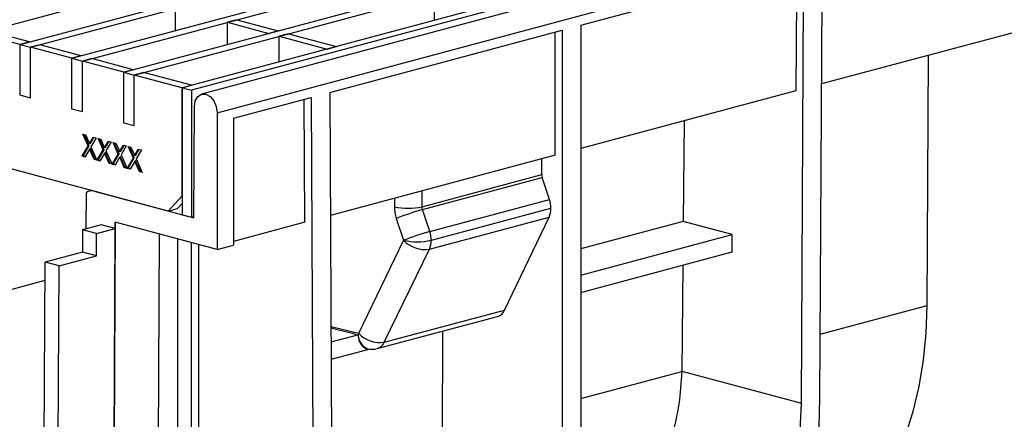
# Model space of a CAD drawing. Units: millimetres. Extents: x 59 to 2101, y 35 to 1370.
# Drawn here: x 210 to 359, y 1034 to 1095 of the extents above; entities that cross this region are included whole.
import ezdxf

# ---------------------------------------------------------------- set-up
doc = ezdxf.new("R2010")
doc.units = ezdxf.units.MM
doc.header["$LTSCALE"] = 5

msp = doc.modelspace()

# ---------------------------------------------------------------- linework, layer by layer
at = {"color": 7, "linetype": 'Continuous', "lineweight": 25}
for p, q in [((203.42, 1092.53), (909.11, 1281.59)), ((209.69, 1090.85), (915.38, 1279.91)), ((211.28, 1090.42), (916.97, 1279.49)), ((941.36, 1272.95), (235.67, 1083.89)), ((942.89, 1272.38), (237.2, 1083.32)), ((239.55, 1080.5), (945.25, 1269.56)), ((294.71, 1093.77), (328.52, 1102.83)), ((327.45, 1102.54), (327.36, 1083.82)), ((328.18, 1036.41), (328.52, 1102.83)), ((331.01, 1037.14), (331.35, 1103.59)), ((217.54, 1088.75), (263.56, 1101.07)), ((219.13, 1088.32), (264.71, 1100.53)), ((225.4, 1086.64), (270.97, 1098.85)), ((226.99, 1086.21), (272.56, 1098.42)), ((272.56, 1094.53), (272.56, 1098.42)), ((233.27, 1092.96), (233.27, 1096.32)), ((279.82, 1096.48), (234.25, 1084.27)), ((242.54, 1094.59), (241.12, 1094.21)), ((241.12, 1090.85), (241.12, 1094.21)), ((241.12, 1094.21), (247.39, 1092.53)), ((242.54, 1094.59), (248.8, 1092.91)), ((294.71, 1093.77), (294.71, 998.54)), ((364.36, 1093.73), (331.25, 1084.86)), ((232.13, 1065.57), (133.84, 1091.9)), ((209.69, 1090.85), (203.42, 1092.53)), ((211.1, 1091.23), (204.84, 1092.91)), ((248.8, 1092.91), (247.39, 1092.53)), ((250.39, 1092.48), (248.98, 1092.11)), ((248.98, 1092.11), (256.24, 1090.16)), ((248.98, 1088.21), (248.98, 1092.11)), ((250.39, 1092.48), (257.66, 1090.54)), ((256.66, 1083.58), (291.88, 1093.01)), ((290.82, 1074.03), (290.82, 1092.73)), ((291.88, 1093.01), (291.88, 997.78)), ((211.1, 1091.23), (209.69, 1090.85)), ((209.69, 1083.14), (209.69, 1090.85)), ((209.69, 1090.85), (211.28, 1090.42)), ((212.69, 1090.8), (211.28, 1090.42)), ((211.28, 1082.72), (211.28, 1090.42)), ((217.54, 1088.75), (211.28, 1090.42)), ((218.96, 1089.12), (212.69, 1090.8)), ((256.24, 1090.16), (257.66, 1090.54)), ((218.96, 1089.12), (217.54, 1088.75)), ((347.27, 1051.22), (347.46, 1089.2)), ((217.54, 1081.04), (217.54, 1088.75)), ((217.54, 1088.75), (219.13, 1088.32)), ((220.55, 1088.7), (219.13, 1088.32)), ((219.13, 1080.61), (219.13, 1088.32)), ((225.4, 1086.64), (219.13, 1088.32)), ((226.81, 1087.02), (220.55, 1088.7)), ((226.81, 1087.02), (225.4, 1086.64)), ((225.4, 1078.93), (225.4, 1086.64)), ((225.4, 1086.64), (226.99, 1086.21)), ((228.4, 1086.59), (226.99, 1086.21)), ((226.99, 1078.51), (226.99, 1086.21)), ((234.25, 1084.27), (226.99, 1086.21)), ((235.67, 1084.65), (228.4, 1086.59)), ((234.25, 1084.27), (235.67, 1084.65)), ((234.25, 1067.89), (234.25, 1084.27)), ((234.25, 1084.27), (234.25, 1065)), ((234.25, 1084.27), (235.67, 1083.89)), ((211.28, 1082.72), (209.69, 1083.14)), ((235.67, 1083.89), (235.67, 1064.62)), ((242.03, 1079.66), (253.83, 1082.82)), ((253.83, 1082.82), (254.17, 1016.55)), ((256.66, 1083.58), (257, 1017.34)), ((327.36, 1083.82), (294.71, 1075.07)), ((236.02, 1064.53), (236.11, 1081.44)), ((252.87, 1063.86), (252.77, 1082.54)), ((219.13, 1080.61), (217.54, 1081.04)), ((239.55, 1080.5), (239.55, 1059.73)), ((226.99, 1078.51), (225.4, 1078.93)), ((242.03, 1079.66), (242.03, 1060.39)), ((310.42, 1079.28), (310.26, 1064)), ((219.22, 1077.22), (219.64, 1077.1)), ((220.01, 1075.45), (219.22, 1077.22)), ((220.15, 1075.49), (219.4, 1077.17)), ((219.64, 1077.1), (220.07, 1076.13)), ((219.09, 1073.88), (220.01, 1075.45)), ((219.23, 1073.92), (220.15, 1075.49)), ((220.15, 1075.49), (220.01, 1075.45)), ((220.34, 1075.82), (220.2, 1075.78)), ((220.36, 1076.06), (220.79, 1076.8)), ((220.5, 1076.09), (220.36, 1076.06)), ((221.22, 1076.68), (220.43, 1075.33)), ((220.43, 1075.33), (221.34, 1073.28)), ((220.5, 1076.09), (220.89, 1076.77)), ((220.79, 1076.8), (221.22, 1076.68)), ((221.5, 1076.6), (221.92, 1076.49)), ((222.29, 1074.84), (221.5, 1076.6)), ((222.43, 1074.87), (221.68, 1076.56)), ((221.92, 1076.49), (222.35, 1075.52)), ((222.64, 1075.44), (223.07, 1076.18)), ((222.79, 1075.48), (222.64, 1075.44)), ((223.5, 1076.07), (222.71, 1074.72)), ((222.79, 1075.48), (223.18, 1076.16)), ((223.07, 1076.18), (223.5, 1076.07)), ((223.79, 1075.99), (224.21, 1075.88)), ((224.57, 1074.22), (223.79, 1075.99)), ((224.72, 1074.26), (223.97, 1075.94)), ((224.21, 1075.88), (224.64, 1074.91)), ((224.93, 1074.83), (225.36, 1075.57)), ((225.79, 1075.46), (225, 1074.11)), ((225.07, 1074.87), (225.46, 1075.54)), ((225.36, 1075.57), (225.79, 1075.46)), ((226.07, 1075.38), (226.49, 1075.27)), ((226.86, 1073.61), (226.07, 1075.38)), ((227, 1073.65), (226.25, 1075.33)), ((219.23, 1073.92), (219.09, 1073.88)), ((219.52, 1073.76), (219.09, 1073.88)), ((219.55, 1073.83), (219.23, 1073.92)), ((220.1, 1074.77), (219.52, 1073.76)), ((220.36, 1075.01), (220.22, 1074.97)), ((220.46, 1074.78), (220.32, 1074.74)), ((220.92, 1073.39), (220.32, 1074.74)), ((221.06, 1073.43), (220.46, 1074.78)), ((221.38, 1073.27), (222.29, 1074.84)), ((221.52, 1073.3), (222.43, 1074.87)), ((222.39, 1074.16), (221.8, 1073.15)), ((222.43, 1074.87), (222.29, 1074.84)), ((222.62, 1075.2), (222.48, 1075.17)), ((222.64, 1074.39), (222.5, 1074.36)), ((222.75, 1074.17), (222.6, 1074.13)), ((223.21, 1072.78), (222.6, 1074.13)), ((222.71, 1074.72), (223.63, 1072.66)), ((223.35, 1072.81), (222.75, 1074.17)), ((223.66, 1072.65), (224.57, 1074.22)), ((223.8, 1072.69), (224.72, 1074.26)), ((224.72, 1074.26), (224.57, 1074.22)), ((224.91, 1074.59), (224.77, 1074.55)), ((225.07, 1074.87), (224.93, 1074.83)), ((225, 1074.11), (225.91, 1072.05)), ((226.49, 1075.27), (226.92, 1074.3)), ((227.19, 1073.98), (227.05, 1073.94)), ((227.21, 1074.22), (227.64, 1074.96)), ((227.35, 1074.26), (227.21, 1074.22)), ((228.07, 1074.85), (227.28, 1073.49)), ((227.35, 1074.26), (227.75, 1074.93)), ((227.64, 1074.96), (228.07, 1074.85)), ((290.82, 1074.03), (256.75, 1064.9)), ((221.06, 1073.43), (220.92, 1073.39)), ((221.34, 1073.28), (220.92, 1073.39)), ((221.3, 1073.36), (221.06, 1073.43)), ((221.52, 1073.3), (221.38, 1073.27)), ((221.8, 1073.15), (221.38, 1073.27)), ((221.84, 1073.22), (221.52, 1073.3)), ((223.35, 1072.81), (223.21, 1072.78)), ((223.63, 1072.66), (223.21, 1072.78)), ((223.59, 1072.75), (223.35, 1072.81)), ((223.8, 1072.69), (223.66, 1072.65)), ((224.09, 1072.54), (223.66, 1072.65)), ((224.12, 1072.61), (223.8, 1072.69)), ((224.67, 1073.54), (224.09, 1072.54)), ((224.93, 1073.78), (224.79, 1073.74)), ((225.03, 1073.55), (224.89, 1073.52)), ((225.49, 1072.16), (224.89, 1073.52)), ((225.63, 1072.2), (225.03, 1073.55)), ((225.94, 1072.04), (226.86, 1073.61)), ((226.09, 1072.08), (227, 1073.65)), ((226.96, 1072.93), (226.37, 1071.93)), ((227, 1073.65), (226.86, 1073.61)), ((227.21, 1073.17), (227.07, 1073.13)), ((227.31, 1072.94), (227.17, 1072.91)), ((227.78, 1071.55), (227.17, 1072.91)), ((227.28, 1073.49), (228.2, 1071.44)), ((227.92, 1071.59), (227.31, 1072.94)), ((288.82, 1071.1), (288.82, 1073.49)), ((225.63, 1072.2), (225.49, 1072.16)), ((225.91, 1072.05), (225.49, 1072.16)), ((225.87, 1072.14), (225.63, 1072.2)), ((226.09, 1072.08), (225.94, 1072.04)), ((226.37, 1071.93), (225.94, 1072.04)), ((226.41, 1071.99), (226.09, 1072.08)), ((227.92, 1071.59), (227.78, 1071.55)), ((228.2, 1071.44), (227.78, 1071.55)), ((228.16, 1071.53), (227.92, 1071.59)), ((270.66, 1066.23), (288.82, 1071.1)), ((270.73, 1065.79), (288.89, 1070.66)), ((289.98, 1067.33), (288.89, 1070.66)), ((219.72, 1062.86), (219.75, 1068.39)), ((220.54, 1068.67), (220.17, 1068.57)), ((220.94, 1068.57), (236.02, 1064.53)), ((232.13, 1065.57), (234.25, 1067.89)), ((270.66, 1066.23), (270.66, 1068.63)), ((234.25, 1066.72), (233.54, 1065.95)), ((266.45, 1067.5), (266.45, 1066.22)), ((271.84, 1062.47), (289.98, 1067.33)), ((232.13, 1065.57), (233.54, 1065.95)), ((234.25, 1065), (235.67, 1064.62)), ((271.84, 1062.47), (270.73, 1065.79)), ((272.06, 1061.15), (290.19, 1066.01)), ((221.99, 1063.47), (219.17, 1062.71)), ((224.12, 1062.9), (221.99, 1063.47)), ((223.92, 1018.18), (224.15, 1063.85)), ((239.55, 1059.73), (224.12, 1063.86)), ((224.12, 1062.9), (224.12, 1063.86)), ((235.67, 1064.62), (236.02, 1064.72)), ((252.87, 1063.86), (242.03, 1060.96)), ((266.74, 1064.46), (267.85, 1061.14)), ((271.77, 1059.78), (289.91, 1064.64)), ((283.17, 1050.55), (289.91, 1064.64)), ((310.26, 1064), (294.71, 1059.84)), ((317.69, 1062.01), (310.26, 1064)), ((219.17, 1062.71), (219.15, 1059.34)), ((221.29, 1062.14), (219.17, 1062.71)), ((221.27, 1058.77), (221.29, 1062.14)), ((221.29, 1062.14), (224.12, 1062.9)), ((223.88, 1016.81), (224.12, 1062.9)), ((230.6, 1019.96), (230.81, 1062.07)), ((294.71, 1055.86), (317.69, 1062.01)), ((317.67, 1059.36), (317.69, 1062.01)), ((233.54, 1061.34), (233.54, 944.87)), ((235.67, 948.72), (235.67, 1060.77)), ((236.73, 1060.48), (236.73, 949.01)), ((239.55, 1059.73), (242.03, 1060.39)), ((267.85, 1061.14), (261, 1047.01)), ((267.85, 1061.14), (267.85, 1061.14)), ((219.15, 1059.34), (213.49, 1057.83)), ((221.27, 1058.77), (219.15, 1059.34)), ((264.92, 1045.66), (271.77, 1059.78)), ((294.71, 1053.21), (317.67, 1059.36)), ((213.27, 1015.13), (213.49, 1057.83)), ((215.61, 1057.26), (213.49, 1057.83)), ((215.61, 1057.26), (221.27, 1058.77)), ((215.39, 1014.54), (215.61, 1057.26)), ((310.19, 1057.36), (310.03, 1041.27)), ((156.59, 1039.82), (213.48, 1055.06)), ((264.92, 1045.66), (283.17, 1050.55)), ((331.06, 1046.88), (347.27, 1051.22)), ((263.86, 1044.69), (282.11, 1049.59)), ((261, 1047.01), (256.84, 1047.99)), ((273.73, 1031.52), (273.81, 1047.36)), ((256.85, 1045.72), (260.9, 1046.8)), ((256.87, 1043.07), (262.65, 1044.62)), ((294.71, 1037.14), (310.03, 1041.24)), ((310.03, 1041.27), (328.18, 1036.41))]:
    msp.add_line(p, q, dxfattribs=at)
at = {"color": 7, "linetype": 'Continuous', "lineweight": 25, "flags": 128}
for points in [[(236.11, 1081.44), (236.24, 1082.3), (236.62, 1082.96), (237.18, 1083.31), (237.84, 1083.31), (238.49, 1082.95), (239.05, 1082.29), (239.42, 1081.43), (239.55, 1080.5)], [(326.18, 1011.01), (327.37, 1011.53), (330.05, 1012.97), (332.59, 1014.75), (334.97, 1016.84), (337.18, 1019.24), (339.2, 1021.92), (341.02, 1024.87), (342.62, 1028.08), (344, 1031.51), (345.15, 1035.14), (346.06, 1038.96), (346.71, 1042.93), (347.12, 1047.03), (347.27, 1051.22)], [(293.18, 975.82), (296.29, 976.83), (299.38, 978.18), (302.42, 979.86), (305.41, 981.87), (308.31, 984.18), (311.11, 986.78), (313.79, 989.66), (316.32, 992.8), (318.71, 996.17), (320.91, 999.75), (322.94, 1003.51), (324.75, 1007.44), (326.36, 1011.51), (327.74, 1015.68), (328.89, 1019.93), (329.79, 1024.23), (330.45, 1028.55), (330.86, 1032.86), (331.01, 1037.14)], [(293.18, 979.67), (296.21, 980.67), (299.23, 982.01), (302.2, 983.7), (305.1, 985.72), (307.91, 988.05), (310.61, 990.68), (313.17, 993.58), (315.59, 996.74), (317.84, 1000.13), (319.9, 1003.73), (321.76, 1007.5), (323.41, 1011.43), (324.82, 1015.47), (326, 1019.6), (326.93, 1023.8), (327.61, 1028.02), (328.02, 1032.23), (328.18, 1036.41)]]:
    msp.add_lwpolyline(points, dxfattribs=at)
at = {"color": 7, "linetype": 'Continuous', "lineweight": 25}
for centre, radius, start, end in [((290.25, 1071.1), 1.43, 180.2153, 198.1981), ((220.54, 1067.18), 1.45, 73.9665, 123.1161), ((285.9, 1065.99), 4.29, 0.2153, 18.1981), ((268.53, 1075.44), 9.45, 257.2853, 282.9922), ((283.77, 1020.19), 47.43, 105.9513, 111.0359), ((287, 1065.96), 3.19, 335.6174, 0.9271), ((284.88, 1016.86), 47.44, 105.9514, 111.0349), ((267.76, 1061.13), 4.29, 0.2153, 18.1981), ((269.93, 1070.36), 9.46, 257.2887, 282.983), ((271.12, 1064.23), 4.5, 223.4501, 278.3228), ((268.86, 1061.1), 3.19, 335.6174, 0.9271), ((281.62, 1051.19), 1.68, 286.9811, 337.3367), ((263.25, 1046.77), 2.27, 173.833, 247.7876), ((264.27, 1050.11), 4.5, 223.4481, 278.3227), ((263.37, 1046.3), 1.68, 286.9811, 337.3367), ((263.08, 1047.59), 3, 256.7567, 284.998)]:
    msp.add_arc(centre, radius, start, end, dxfattribs=at)
for points, knots in [([(220.07, 1076.13), (220.09, 1076.08), (220.12, 1076.02), (220.16, 1075.93), (220.17, 1075.9), (220.19, 1075.84), (220.2, 1075.81), (220.2, 1075.78)], [0, 0, 0, 0, 0.5, 0.5, 0.75, 0.75, 1, 1, 1, 1]), ([(222.35, 1075.52), (222.38, 1075.47), (222.4, 1075.41), (222.44, 1075.32), (222.45, 1075.29), (222.47, 1075.23), (222.48, 1075.2), (222.48, 1075.17)], [0, 0, 0, 0, 0.5, 0.5, 0.75, 0.75, 1, 1, 1, 1]), ([(224.64, 1074.91), (224.66, 1074.85), (224.69, 1074.8), (224.72, 1074.71), (224.74, 1074.68), (224.76, 1074.62), (224.77, 1074.59), (224.77, 1074.55)], [0, 0, 0, 0, 0.5, 0.5, 0.75, 0.75, 1, 1, 1, 1]), ([(226.92, 1074.3), (226.95, 1074.24), (226.97, 1074.18), (227.01, 1074.09), (227.02, 1074.07), (227.04, 1074.01), (227.05, 1073.97), (227.05, 1073.94)], [0, 0, 0, 0, 0.5, 0.5, 0.75, 0.75, 1, 1, 1, 1]), ([(266.45, 1066.22), (266.45, 1065.93), (266.48, 1065.63), (266.58, 1065.04), (266.65, 1064.74), (266.74, 1064.46)], [0, 0, 0, 0, 0.5, 0.5, 1, 1, 1, 1]), ([(256.84, 1047.85), (257.09, 1047.79), (258.44, 1047.44), (259.8, 1047.09), (260.9, 1046.8)], [0, 0, 0, 0, 0.1814626, 1, 1, 1, 1]), ([(260.9, 1046.8), (260.96, 1046.44), (261.07, 1045.71), (261.61, 1045.02), (262.05, 1044.71), (262.28, 1044.7), (262.28, 1044.7)], [0, 0, 0, 0, 0.34249, 0.707612, 0.992197, 1, 1, 1, 1]), ([(310.03, 1041.24), (309.94, 1039.59), (309.76, 1036.25), (308.7, 1031.91), (307.39, 1028.22), (305.97, 1025.14), (304.19, 1022), (302.01, 1018.8), (299.44, 1015.67), (296.98, 1013.06), (295.34, 1011.6), (294.71, 1011.04)], [0, 0, 0, 0, 0.144281, 0.290796, 0.385605, 0.482871, 0.582869, 0.695552, 0.813693, 0.928955, 1, 1, 1, 1])]:
    msp.add_open_spline(points, degree=3, knots=knots, dxfattribs=at)
for points in [[(220.2, 1075.78), (220.25, 1075.87), (220.31, 1075.96), (220.36, 1076.06)], [(220.34, 1075.82), (220.39, 1075.91), (220.45, 1076), (220.5, 1076.09)], [(222.48, 1075.17), (222.54, 1075.26), (222.59, 1075.35), (222.64, 1075.44)], [(222.62, 1075.2), (222.68, 1075.3), (222.73, 1075.39), (222.79, 1075.48)], [(220.22, 1074.97), (220.18, 1074.9), (220.14, 1074.84), (220.1, 1074.77)], [(220.32, 1074.74), (220.29, 1074.82), (220.25, 1074.89), (220.22, 1074.97)], [(220.46, 1074.78), (220.43, 1074.85), (220.39, 1074.93), (220.36, 1075.01)], [(222.5, 1074.36), (222.46, 1074.29), (222.43, 1074.22), (222.39, 1074.16)], [(222.6, 1074.13), (222.57, 1074.2), (222.54, 1074.28), (222.5, 1074.36)], [(222.75, 1074.17), (222.71, 1074.24), (222.68, 1074.32), (222.64, 1074.39)], [(224.77, 1074.55), (224.82, 1074.65), (224.87, 1074.74), (224.93, 1074.83)], [(224.91, 1074.59), (224.96, 1074.69), (225.02, 1074.78), (225.07, 1074.87)], [(227.05, 1073.94), (227.11, 1074.04), (227.16, 1074.13), (227.21, 1074.22)], [(227.19, 1073.98), (227.25, 1074.07), (227.3, 1074.17), (227.35, 1074.26)], [(224.79, 1073.74), (224.75, 1073.68), (224.71, 1073.61), (224.67, 1073.54)], [(224.89, 1073.52), (224.86, 1073.59), (224.82, 1073.67), (224.79, 1073.74)], [(225.03, 1073.55), (225, 1073.63), (224.96, 1073.71), (224.93, 1073.78)], [(227.07, 1073.13), (227.03, 1073.07), (226.99, 1073), (226.96, 1072.93)], [(227.17, 1072.91), (227.14, 1072.98), (227.11, 1073.06), (227.07, 1073.13)], [(227.31, 1072.94), (227.28, 1073.02), (227.25, 1073.09), (227.21, 1073.17)], [(270.73, 1065.79), (270.68, 1065.94), (270.66, 1066.09), (270.66, 1066.23)], [(310.03, 1041.27), (310.03, 1041.26), (310.03, 1041.25), (310.03, 1041.24)]]:
    msp.add_open_spline(points, degree=3, dxfattribs=at)

doc.saveas('drawing.dxf')
